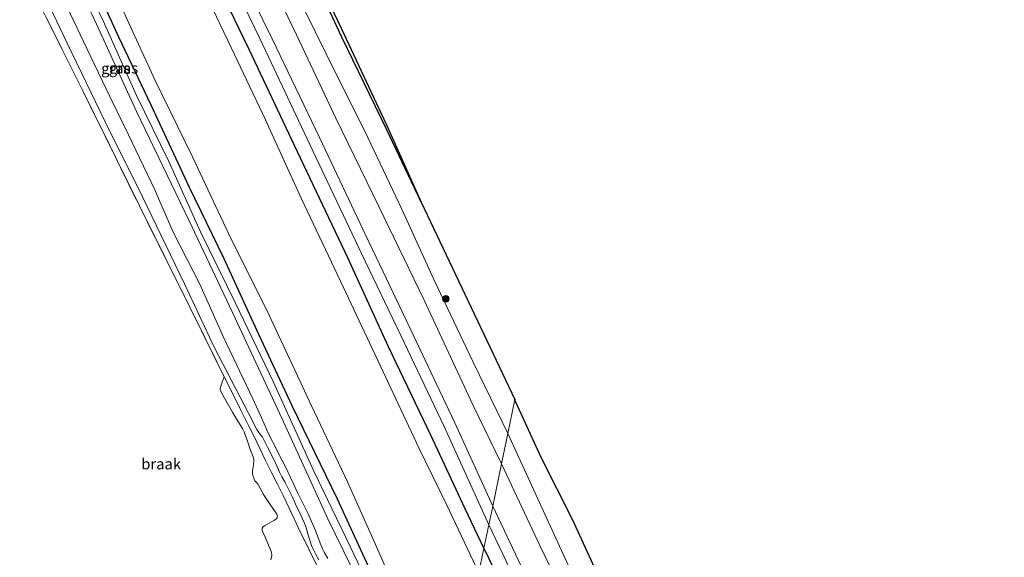
# Model space of a CAD drawing. Units: metres. Extents: x 149997 to 159993, y 406249 to 412505.
# Drawn here: x 152521 to 152747, y 410852 to 410976 of the extents above; entities that cross this region are included whole.
import ezdxf
from ezdxf.enums import TextEntityAlignment as Align

# ---------------------------------------------------------------- set-up
doc = ezdxf.new("R2010")
doc.units = ezdxf.units.M
doc.linetypes.add('IE-TERREINAFSCHEIDING', pattern=[10, 8, -2])
doc.layers.get('0').update_dxf_attribs({"lineweight": 25})
for name, color, linetype, lineweight in [('B-ME-GR-BOOM-S-B1', 93, 'Continuous', 18), ('B-ME-GW-KRUINLIJN-L-B1', 93, 'Continuous', 18), ('B-ME-GW-TEENLIJN-L-B1', 93, 'Continuous', 18), ('B-ME-IE-GRASLAND-GV-B6', 93, 'Continuous', 18), ('B-ME-IE-GRONDWERKLIJN-GROND_NIETINGERICHT-GV-B6', 253, 'Continuous', 18), ('B-ME-IE-HULPGEOMETRIE-L-B1', 53, 'Continuous', 18), ('B-ME-IE-TERREINAFSCHEIDING-RASTERHEKWERK-L-B1', 8, 'IE-TERREINAFSCHEIDING', 18), ('B-ME-OB-WATERLIJN-L-B1', 133, 'OB-WATERLIJN', 18), ('B-ME-OG-WATER-GV-B6', 153, 'Continuous', 18)]:
    doc.layers.add(name, color=color, linetype=linetype, lineweight=lineweight)
doc.layers.add('B-ME-GW-INSTEEKWATERGANG-L-B1', color=10, linetype='Continuous')
doc.layers.add('B-ME-KG-KADASTRAAL-OPNAMEDTMGRENS-L-B1', color=10, linetype='Continuous')
doc.styles.add('NLCS-ISO', font='NLCS-ISO.TTF')
doc.linetypes.add('OB-WATERLIJN', pattern='A,10,[32,NLCS.SHX,S=2,R=0,X=0,Y=0],-12', length=22)

# ---------------------------------------------------------------- blocks, each defined once
blk = doc.blocks.new('boom')
h = blk.add_hatch(color=256)
edge = h.paths.add_edge_path()
edge.add_arc((0, 0), 0.75, 0, 360)
blk.add_circle((0, 0), 0.75)

msp = doc.modelspace()

# ---------------------------------------------------------------- linework, layer by layer
at = {"layer": 'B-ME-GW-INSTEEKWATERGANG-L-B1'}
msp.add_line((152627.675, 410854.107, 4.377), (152641.205, 410826.31, 4.387), dxfattribs=at)
for points in [[(152613.237, 410933.666, 3.395), (152605.177, 410950.609, 3.499), (152594.951, 410971.579, 3.417), (152586.226, 410990.352, 3.517), (152577.179, 411008.282, 3.561), (152568.766, 411025.99, 3.521), (152558.354, 411047.12, 3.505), (152550.329, 411063.187, 3.553), (152543.104, 411078.677, 3.531)], [(152501.822, 411060.659, 4.385), (152508.536, 411046.485, 4.145), (152517.879, 411025.186, 4.327), (152527.998, 411005.216, 4.261), (152537.511, 410985.134, 4.309), (152543.635, 410971.7, 4.363), (152551.059, 410956.058, 4.269), (152559.887, 410937.098, 4.289), (152567.832, 410920.752, 4.341), (152575.821, 410903.321, 4.373), (152583.508, 410886.953, 4.379), (152593.927, 410865.448, 4.369), (152601.977, 410847.992, 4.271), (152611.435, 410828.273, 4.303), (152618.87, 410811.596, 4.345)], [(152627.675, 410854.107, 4.377), (152623.333, 410863.188, 4.343), (152615.483, 410880.139, 4.413), (152605.719, 410900.385, 4.435), (152596.337, 410920.879, 4.469), (152584.798, 410945.235, 4.575), (152573.675, 410968.757, 4.605), (152562.178, 410992.588, 4.565), (152550.8, 411016.251, 4.617), (152539.271, 411040.813, 4.535), (152529.709, 411061.39, 4.473)]]:
    msp.add_polyline3d(points, dxfattribs=at)
at = {"layer": 'B-ME-GW-KRUINLIJN-L-B1'}
for points in [[(152491.109, 411065.498, 5.616), (152497.536, 411051.189, 5.541), (152507.238, 411030.598, 5.714), (152517.715, 411009.094, 5.718), (152523.394, 410996.231, 5.78), (152529.599, 410983.233, 5.931), (152535.562, 410970.574, 5.9), (152541.538, 410958.095, 5.935), (152545.938, 410949.167, 5.931), (152551.931, 410936.673, 5.873), (152556.219, 410926.758, 5.83), (152562.314, 410914.8, 5.799), (152567.687, 410902.793, 5.667), (152574.535, 410888.436, 5.714), (152576.5515, 410883.9221, 5.3693)], [(152495.816, 411065.363, 5.5), (152506.07, 411044.058, 5.49), (152515.914, 411022.224, 5.408), (152526.747, 410999.764, 5.586), (152538.55, 410974.583, 5.598), (152547.777, 410954.55, 5.638), (152559.855, 410929.421, 5.564), (152569.854, 410908.313, 5.522), (152581.194, 410884.054, 5.53), (152591.736, 410860.898, 5.678), (152602.045, 410839.856, 5.602), (152610.398, 410822.072, 5.586), (152617.812, 410806.487, 5.6)], [(152631.696, 410873.524, 5.901), (152625.218, 410886.956, 5.857), (152613.915, 410911.13, 5.893), (152603.528, 410932.683, 5.903), (152593.644, 410952.987, 5.917), (152584.533, 410972.172, 5.915), (152575.522, 410990.995, 5.971), (152566.716, 411009.49, 5.843), (152556.707, 411029.721, 5.839), (152547.758, 411048.685, 5.753), (152540.021, 411064.558, 5.761)], [(152536.748, 411060.541, 5.873), (152547.41, 411037.744, 5.861), (152558.311, 411015.609, 5.929), (152568.273, 410992.983, 5.799), (152578.951, 410971.192, 5.859), (152589.838, 410948.578, 5.815), (152600.475, 410926.027, 5.833), (152610.717, 410904.615, 5.781), (152620.984, 410882.912, 5.821), (152629.683, 410863.803, 5.901)], [(152576.5515, 410883.9221, 5.3693), (152578.2258, 410880.2809, 5.4454), (152579.9334, 410876.9175, 5.437), (152580.7552, 410875.323, 5.4624), (152581.9398, 410872.984, 5.5131), (152583.2875, 410870.2538, 5.5385), (152584.7994, 410866.9668, 5.53), (152586.2469, 410864.0306, 5.5808), (152587.2289, 410862.0166, 5.6485), (152587.9981, 410860.28, 5.6316), (152588.9094, 410858.1747, 5.6569), (152589.4349, 410856.7711, 5.6485), (152590.0308, 410855.2604, 5.6569), (152590.5641, 410853.9568, 5.6316), (152590.9226, 410853.2212, 5.6485), (152591.7414, 410851.727, 5.6569)], [(152631.696, 410873.524, 5.901), (152640.533, 410854.767, 5.87), (152646.667, 410842.086, 5.916), (152654.699, 410824.636, 5.966), (152662.236, 410809.049, 5.93), (152670.531, 410791.08, 5.942), (152678.071, 410774.587, 5.95), (152684.753, 410760.094, 5.912), (152691.054, 410745.423, 5.868), (152699.147, 410727, 5.772), (152707.299, 410709.885, 5.76), (152712.573, 410698.544, 5.76), (152718.078, 410685.774, 5.708), (152721.994, 410675.655, 5.668), (152725.673, 410664.61, 5.614), (152728.464, 410655.339, 5.65), (152730.699, 410646.335, 5.704), (152732.842, 410637.715, 5.702), (152734.165, 410630.383, 5.666), (152735.381, 410621.808, 5.664), (152736.183, 410615.813, 5.626), (152737.162, 410607.229, 5.66)], [(152732.432, 410603.733, 5.751), (152731.531, 410612.011, 5.723), (152730.128, 410622.943, 5.751), (152728.896, 410630.392, 5.745), (152727.371, 410639.742, 5.773), (152725.664, 410646.247, 5.775), (152723.904, 410654.223, 5.693), (152721.919, 410660.632, 5.673), (152719.365, 410669.273, 5.647), (152715.174, 410681.129, 5.758), (152712.701, 410687.043, 5.796), (152706.791, 410700.643, 5.84), (152698.713, 410717.847, 5.838), (152691.555, 410732.866, 5.79), (152684.544, 410748.288, 5.868), (152677.297, 410763.839, 5.896), (152669.455, 410780.542, 5.834), (152660.927, 410798.608, 5.872), (152652.305, 410816.823, 5.902), (152644.14, 410833.697, 5.906), (152636.834, 410848.675, 5.868), (152629.683, 410863.803, 5.901)]]:
    msp.add_polyline3d(points, dxfattribs=at)
at = {"layer": 'B-ME-GW-TEENLIJN-L-B1'}
for points in [[(152543.519, 411065.358, 3.616), (152552.325, 411047.226, 3.528), (152561.865, 411027.368, 3.52), (152572.314, 411006.263, 3.602), (152581.555, 410987.798, 3.58), (152591.298, 410967.919, 3.512), (152600.967, 410948.572, 3.418), (152608.779, 410932.068, 3.466), (152616.119, 410915.927, 3.398), (152625.255, 410896.759, 3.44), (152633.137, 410880.481, 3.494)], [(152618.374, 410809.201, 4.406), (152614.021, 410818.569, 4.362), (152607.003, 410833.379, 4.428), (152596.889, 410854.512, 4.482), (152588.545, 410871.875, 4.6), (152579.218, 410892.468, 4.366), (152570.428, 410910.629, 4.374), (152562.499, 410926.84, 4.526), (152555.17, 410943.033, 4.532), (152547.781, 410958.218, 4.528), (152540.065, 410975.382, 4.53), (152532.963, 410990.001, 4.46), (152525.972, 411005.046, 4.41), (152520.662, 411016.308, 4.44), (152514.052, 411029.417, 4.516), (152508.182, 411043.115, 4.356), (152500.393, 411059.571, 4.38)], [(152628.787, 410859.478, 4.505), (152618.487, 410882.122, 4.501), (152608.536, 410902.989, 4.513), (152599.464, 410922.045, 4.637), (152587.646, 410946.899, 4.619), (152576.139, 410971.304, 4.609), (152563.862, 410996.684, 4.681), (152554.17, 411017.167, 4.663), (152543.761, 411039.449, 4.607), (152535.044, 411058.21, 4.591)], [(152574.5291, 410883.277, 4.5726), (152565.729, 410900.222, 4.158), (152558.788, 410914.892, 4.042), (152549.12, 410934.91, 3.987), (152540.562, 410952.141, 3.929), (152531.798, 410970.19, 3.848), (152522.147, 410990.534, 3.743), (152512.203, 411009.923, 3.548), (152497.774, 411040.172, 3.126), (152489.312, 411057.682, 3.081)], [(152589.6777, 410851.4797, 5.1888), (152589.0122, 410852.7078, 5.178), (152588.3713, 410853.9268, 5.1564), (152588.0397, 410854.7399, 5.1456), (152587.6176, 410856.0043, 5.1348), (152587.2017, 410857.4495, 5.0915), (152586.9132, 410858.3029, 5.0915), (152586.6228, 410859.265, 5.0591), (152586.3103, 410860.0663, 5.0375), (152585.5352, 410861.7575, 4.9294), (152584.3662, 410864.2334, 4.8321), (152583.5526, 410866.0234, 4.7888), (152582.83, 410867.5403, 4.7888), (152581.8557, 410869.3524, 4.724), (152581.2104, 410870.5214, 4.6916), (152580.6844, 410871.5945, 4.6807), (152579.9168, 410873.3439, 4.6159), (152579.1176, 410874.9831, 4.6159), (152577.9218, 410877.3235, 4.5726), (152577.1445, 410878.87, 4.5835), (152576.7146, 410879.6586, 4.5618), (152576.3773, 410880.1406, 4.5618), (152575.927, 410880.735, 4.5726), (152575.4238, 410881.4147, 4.5726), (152575.0528, 410882.1344, 4.5726), (152574.5291, 410883.277, 4.5726)], [(152739.264, 410574.604, 3.896), (152739.96, 410585.667, 3.756), (152740.24, 410594.577, 3.624), (152739.94, 410605.807, 3.618), (152739.359, 410613.989, 3.548), (152737.864, 410624.665, 3.586), (152735.638, 410636.917, 3.626), (152733.771, 410646.358, 3.582), (152730.295, 410658.965, 3.522), (152728.054, 410666.841, 3.518), (152724.05, 410678.963, 3.656), (152717.875, 410694.222, 3.724), (152708.47, 410715.029, 3.682), (152699.553, 410734.081, 3.604), (152690.997, 410755.554, 3.592), (152681.197, 410777.731, 3.498), (152670.696, 410800.381, 3.53), (152660.892, 410820.523, 3.54), (152651.775, 410839.909, 3.538), (152642.163, 410860.967, 3.486), (152633.137, 410880.481, 3.494)], [(152647.357, 410819.399, 4.387), (152639.281, 410837.539, 4.522), (152628.787, 410859.478, 4.505)]]:
    msp.add_polyline3d(points, dxfattribs=at)
at = {"layer": 'B-ME-IE-GRASLAND-GV-B6'}
for points in [[(152618.374, 410809.201, 4.406), (152617.812, 410806.487, 5.6), (152610.398, 410822.072, 5.586), (152602.045, 410839.856, 5.602), (152591.736, 410860.898, 5.678), (152581.194, 410884.054, 5.53), (152569.854, 410908.313, 5.522), (152559.855, 410929.421, 5.564), (152547.777, 410954.55, 5.638), (152538.55, 410974.583, 5.598), (152526.747, 410999.764, 5.586)], [(152526.747, 410999.764, 5.586), (152538.55, 410974.583, 5.598), (152547.777, 410954.55, 5.638), (152559.855, 410929.421, 5.564), (152569.854, 410908.313, 5.522), (152581.194, 410884.054, 5.53), (152591.736, 410860.898, 5.678), (152602.045, 410839.856, 5.602)], [(152568.273, 410992.983, 5.799), (152578.951, 410971.192, 5.859), (152589.838, 410948.578, 5.815), (152600.475, 410926.027, 5.833), (152610.717, 410904.615, 5.781), (152620.984, 410882.912, 5.821), (152629.683, 410863.803, 5.901), (152628.787, 410859.478, 4.505), (152618.487, 410882.122, 4.501), (152608.536, 410902.989, 4.513), (152599.464, 410922.045, 4.637), (152587.646, 410946.899, 4.619), (152576.139, 410971.304, 4.609), (152563.862, 410996.684, 4.681)], [(152563.862, 410996.684, 4.681), (152576.139, 410971.304, 4.609), (152587.646, 410946.899, 4.619), (152599.464, 410922.045, 4.637), (152608.536, 410902.989, 4.513), (152618.487, 410882.122, 4.501), (152628.787, 410859.478, 4.505)], [(152562.178, 410992.588, 4.565), (152573.675, 410968.757, 4.605), (152584.798, 410945.235, 4.575), (152596.337, 410920.879, 4.469), (152605.719, 410900.385, 4.435), (152615.483, 410880.139, 4.413), (152623.333, 410863.188, 4.343), (152627.675, 410854.107, 4.377), (152626.511, 410848.489, 2.384), (152619.154, 410864.007, 2.384), (152612.686, 410877.217, 2.384), (152604.489, 410894.649, 2.384), (152594.696, 410915.483, 2.384), (152585.665, 410934.629, 2.384), (152577.403, 410952.634, 2.384), (152569.529, 410969.261, 2.384), (152560.149, 410988.833, 2.384)], [(152628.787, 410859.478, 4.505), (152627.675, 410854.107, 4.377), (152623.333, 410863.188, 4.343), (152615.483, 410880.139, 4.413), (152605.719, 410900.385, 4.435), (152596.337, 410920.879, 4.469), (152584.798, 410945.235, 4.575), (152573.675, 410968.757, 4.605), (152562.178, 410992.588, 4.565)], [(152575.522, 410990.995, 5.971), (152584.533, 410972.172, 5.915), (152593.644, 410952.987, 5.917), (152603.528, 410932.683, 5.903), (152613.915, 410911.13, 5.893), (152625.218, 410886.956, 5.857), (152631.696, 410873.524, 5.901), (152629.683, 410863.803, 5.901), (152620.984, 410882.912, 5.821), (152610.717, 410904.615, 5.781), (152600.475, 410926.027, 5.833), (152589.838, 410948.578, 5.815), (152578.951, 410971.192, 5.859), (152568.273, 410992.983, 5.799)], [(152589.6777, 410851.4797, 5.1888), (152589.0122, 410852.7078, 5.178), (152588.3713, 410853.9268, 5.1564), (152588.0397, 410854.7399, 5.1456), (152587.6176, 410856.0043, 5.1348), (152587.2017, 410857.4495, 5.0915), (152586.9132, 410858.3029, 5.0915), (152586.6228, 410859.265, 5.0591), (152586.3103, 410860.0663, 5.0375), (152585.5352, 410861.7575, 4.9294), (152584.3662, 410864.2334, 4.8321), (152583.5526, 410866.0234, 4.7888), (152582.83, 410867.5403, 4.7888), (152581.8557, 410869.3524, 4.724), (152581.2104, 410870.5214, 4.6916), (152580.6844, 410871.5945, 4.6807), (152579.9168, 410873.3439, 4.6159), (152579.1176, 410874.9831, 4.6159), (152577.9218, 410877.3235, 4.5726), (152577.1445, 410878.87, 4.5835), (152576.7146, 410879.6586, 4.5618), (152576.3773, 410880.1406, 4.5618), (152575.927, 410880.735, 4.5726), (152575.4238, 410881.4147, 4.5726), (152575.0528, 410882.1344, 4.5726), (152574.5291, 410883.277, 4.5726), (152565.729, 410900.222, 4.158), (152558.788, 410914.892, 4.042), (152549.12, 410934.91, 3.987), (152540.562, 410952.141, 3.929), (152531.798, 410970.19, 3.848), (152522.147, 410990.534, 3.743)], [(152522.147, 410990.534, 3.743), (152531.798, 410970.19, 3.848), (152540.562, 410952.141, 3.929), (152549.12, 410934.91, 3.987), (152558.788, 410914.892, 4.042), (152565.729, 410900.222, 4.158), (152574.5291, 410883.277, 4.5726), (152575.0528, 410882.1344, 4.5726), (152575.4238, 410881.4147, 4.5726), (152575.927, 410880.735, 4.5726), (152576.3773, 410880.1406, 4.5618), (152576.7146, 410879.6586, 4.5618), (152577.1445, 410878.87, 4.5835), (152577.9218, 410877.3235, 4.5726), (152579.1176, 410874.9831, 4.6159), (152579.9168, 410873.3439, 4.6159), (152580.6844, 410871.5945, 4.6807), (152581.2104, 410870.5214, 4.6916), (152581.8557, 410869.3524, 4.724), (152582.83, 410867.5403, 4.7888), (152583.5526, 410866.0234, 4.7888), (152584.3662, 410864.2334, 4.8321), (152585.5352, 410861.7575, 4.9294), (152586.3103, 410860.0663, 5.0375), (152586.6228, 410859.265, 5.0591), (152586.9132, 410858.3029, 5.0915), (152587.2017, 410857.4495, 5.0915), (152587.6176, 410856.0043, 5.1348), (152588.0397, 410854.7399, 5.1456), (152588.3713, 410853.9268, 5.1564), (152589.0122, 410852.7078, 5.178), (152589.6777, 410851.4797, 5.1888)], [(152532.963, 410990.001, 4.46), (152540.065, 410975.382, 4.53), (152547.781, 410958.218, 4.528), (152555.17, 410943.033, 4.532), (152562.499, 410926.84, 4.526), (152570.428, 410910.629, 4.374), (152579.218, 410892.468, 4.366), (152588.545, 410871.875, 4.6), (152596.889, 410854.512, 4.482), (152607.003, 410833.379, 4.428), (152614.021, 410818.569, 4.362), (152618.374, 410809.201, 4.406)], [(152618.87, 410811.596, 4.345), (152618.374, 410809.201, 4.406), (152614.021, 410818.569, 4.362), (152607.003, 410833.379, 4.428), (152596.889, 410854.512, 4.482), (152588.545, 410871.875, 4.6), (152579.218, 410892.468, 4.366), (152570.428, 410910.629, 4.374), (152562.499, 410926.84, 4.526), (152555.17, 410943.033, 4.532), (152547.781, 410958.218, 4.528), (152540.065, 410975.382, 4.53), (152532.963, 410990.001, 4.46)], [(152633.137, 410880.481, 3.494), (152631.696, 410873.524, 5.901), (152625.218, 410886.956, 5.857), (152613.915, 410911.13, 5.893), (152603.528, 410932.683, 5.903), (152593.644, 410952.987, 5.917), (152584.533, 410972.172, 5.915), (152575.522, 410990.995, 5.971)], [(152586.226, 410990.352, 3.517), (152594.951, 410971.579, 3.417), (152605.177, 410950.609, 3.499), (152613.237, 410933.666, 3.395), (152634.763, 410888.33, 3.427), (152633.137, 410880.481, 3.494), (152625.255, 410896.759, 3.44), (152616.119, 410915.927, 3.398), (152608.779, 410932.068, 3.466), (152600.967, 410948.572, 3.418), (152591.298, 410967.919, 3.512), (152581.555, 410987.798, 3.58)], [(152587.28, 410989.608, 2.932), (152594.798, 410973.697, 2.905), (152605.293, 410951.482, 3.196), (152613.237, 410933.666, 3.395), (152605.177, 410950.609, 3.499), (152594.951, 410971.579, 3.417), (152586.226, 410990.352, 3.517)], [(152581.555, 410987.798, 3.58), (152591.298, 410967.919, 3.512), (152600.967, 410948.572, 3.418), (152608.779, 410932.068, 3.466), (152616.119, 410915.927, 3.398), (152625.255, 410896.759, 3.44), (152633.137, 410880.481, 3.494)], [(152589.84, 410848.9874, 5.2105), (152588.0136, 410852.5749, 5.1682), (152586.766, 410855.2385, 5.1344), (152585.3246, 410858.0328, 5.1598), (152584.0716, 410860.7315, 5.0921), (152582.7807, 410863.4663, 5.0752), (152581.4586, 410866.2457, 5.016), (152580.1768, 410868.8457, 4.9222), (152578.7575, 410871.6502, 4.8715), (152577.3708, 410874.4536, 4.8207), (152576.1238, 410877.0693, 4.7361), (152574.8614, 410879.6832, 4.6346), (152573.4608, 410882.4588, 4.6261), (152567.9437, 410893.5513, 4.3535), (152560.063, 410909.396, 3.964), (152548.432, 410932.827, 3.983), (152535.348, 410959.415, 3.836), (152522.514, 410985.105, 3.665)], [(152591.7414, 410851.727, 5.6569), (152590.9226, 410853.2212, 5.6485), (152590.5641, 410853.9568, 5.6316), (152590.0308, 410855.2604, 5.6569), (152589.4349, 410856.7711, 5.6485), (152588.9094, 410858.1747, 5.6569), (152587.9981, 410860.28, 5.6316), (152587.2289, 410862.0166, 5.6485), (152586.2469, 410864.0306, 5.5808), (152584.7994, 410866.9668, 5.53), (152583.2875, 410870.2538, 5.5385), (152581.9398, 410872.984, 5.5131), (152580.7552, 410875.323, 5.4624), (152579.9334, 410876.9175, 5.437), (152578.2258, 410880.2809, 5.4454), (152576.5515, 410883.9221, 5.3693), (152574.535, 410888.436, 5.714), (152567.687, 410902.793, 5.667), (152562.314, 410914.8, 5.799), (152556.219, 410926.758, 5.83), (152551.931, 410936.673, 5.873), (152545.938, 410949.167, 5.931), (152541.538, 410958.095, 5.935), (152535.562, 410970.574, 5.9), (152529.599, 410983.233, 5.931)], [(152529.599, 410983.233, 5.931), (152535.562, 410970.574, 5.9), (152541.538, 410958.095, 5.935), (152545.938, 410949.167, 5.931), (152551.931, 410936.673, 5.873), (152556.219, 410926.758, 5.83), (152562.314, 410914.8, 5.799), (152567.687, 410902.793, 5.667), (152574.535, 410888.436, 5.714), (152576.5515, 410883.9221, 5.3693), (152578.2258, 410880.2809, 5.4454), (152579.9334, 410876.9175, 5.437), (152580.7552, 410875.323, 5.4624), (152581.9398, 410872.984, 5.5131), (152583.2875, 410870.2538, 5.5385), (152584.7994, 410866.9668, 5.53), (152586.2469, 410864.0306, 5.5808), (152587.2289, 410862.0166, 5.6485), (152587.9981, 410860.28, 5.6316), (152588.9094, 410858.1747, 5.6569), (152589.4349, 410856.7711, 5.6485), (152590.0308, 410855.2604, 5.6569), (152590.5641, 410853.9568, 5.6316), (152590.9226, 410853.2212, 5.6485), (152591.7414, 410851.727, 5.6569)], [(152537.511, 410985.134, 4.309), (152543.635, 410971.7, 4.363), (152551.059, 410956.058, 4.269), (152559.887, 410937.098, 4.289), (152567.832, 410920.752, 4.341), (152575.821, 410903.321, 4.373), (152583.508, 410886.953, 4.379), (152593.927, 410865.448, 4.369), (152601.977, 410847.992, 4.271), (152611.435, 410828.273, 4.303), (152618.87, 410811.596, 4.345)], [(152542.582, 410982.278, 2.384), (152552.06, 410961.665, 2.384), (152560.675, 410944.134, 2.384), (152568.925, 410926.482, 2.384), (152578.257, 410907.668, 2.384), (152588.028, 410886.883, 2.384), (152596.259, 410869.356, 2.384), (152602.458, 410855.654, 2.384), (152609.196, 410840.377, 2.384), (152620.06, 410817.339, 2.384), (152618.87, 410811.596, 4.345), (152611.435, 410828.273, 4.303), (152601.977, 410847.992, 4.271), (152593.927, 410865.448, 4.369), (152583.508, 410886.953, 4.379), (152575.821, 410903.321, 4.373), (152567.832, 410920.752, 4.341), (152559.887, 410937.098, 4.289), (152551.059, 410956.058, 4.269), (152543.635, 410971.7, 4.363), (152537.511, 410985.134, 4.309)], [(152578.6746, 410851.4277, 5.1332), (152578.8887, 410852.4195, 5.1332), (152578.8078, 410853.1824, 5.1431), (152578.3251, 410854.3173, 5.1826), (152577.3714, 410856.6299, 5.1727), (152576.6989, 410858.1653, 5.2122), (152576.657, 410858.3523, 5.2319), (152576.6996, 410858.7093, 5.2418), (152576.7966, 410858.9475, 5.2418), (152577.1872, 410859.2952, 5.2418), (152578.8399, 410860.2027, 5.1924), (152579.3641, 410860.5179, 5.1924), (152579.7942, 410860.8338, 5.1924), (152580.0791, 410861.1394, 5.1924), (152580.1463, 410861.3201, 5.1924), (152580.1519, 410861.4852, 5.1924), (152580.0023, 410861.9478, 5.1924), (152578.5115, 410864.1643, 5.1727), (152577.4894, 410865.6581, 5.1628), (152576.9217, 410866.6103, 5.153), (152575.7145, 410868.7943, 5.1135), (152575.3855, 410869.2122, 5.1332), (152575.0052, 410869.6191, 5.1431), (152574.7963, 410869.9795, 5.1431), (152574.562, 410870.6408, 5.074), (152574.4544, 410871.2164, 5.0641), (152574.475, 410871.9758, 5.0444), (152574.6362, 410873.2059, 5.0641), (152574.7451, 410874.4681, 5.0049), (152574.6524, 410874.9568, 4.995), (152574.4344, 410875.5006, 4.9358), (152573.8174, 410877.0239, 4.8963), (152573.3365, 410878.5096, 4.8075), (152572.5595, 410880.8595, 4.6891), (152572.1579, 410881.6128, 4.7187), (152570.6575, 410883.9522, 4.6914), (152569.8102, 410885.4185, 4.7093), (152568.3108, 410888.0729, 4.6825), (152567.2963, 410889.8301, 4.6914), (152567.037, 410890.5933, 4.7004), (152567.0438, 410891.1335, 4.6289), (152567.4548, 410892.334, 4.5128), (152567.9437, 410893.5513, 4.3535), (152573.4608, 410882.4588, 4.6261), (152574.8614, 410879.6832, 4.6346), (152576.1238, 410877.0693, 4.7361), (152577.3708, 410874.4536, 4.8207), (152578.7575, 410871.6502, 4.8715), (152580.1768, 410868.8457, 4.9222), (152581.4586, 410866.2457, 5.016), (152582.7807, 410863.4663, 5.0752), (152584.0716, 410860.7315, 5.0921), (152585.3246, 410858.0328, 5.1598), (152586.766, 410855.2385, 5.1344), (152588.0136, 410852.5749, 5.1682), (152589.84, 410848.9874, 5.2105)], [(152651.775, 410839.909, 3.538), (152642.163, 410860.967, 3.486), (152633.137, 410880.481, 3.494), (152634.763, 410888.33, 3.427), (152635.044, 410887.72, 3.435), (152640.941, 410874.837, 3.452), (152648.045, 410860.727, 3.414), (152654.844, 410845.869, 3.262)], [(152631.696, 410873.524, 5.901), (152633.137, 410880.481, 3.494), (152642.163, 410860.967, 3.486), (152651.775, 410839.909, 3.538), (152660.892, 410820.523, 3.54), (152670.696, 410800.381, 3.53), (152681.197, 410777.731, 3.498), (152690.997, 410755.554, 3.592), (152699.553, 410734.081, 3.604), (152708.47, 410715.029, 3.682), (152717.875, 410694.222, 3.724), (152724.05, 410678.963, 3.656), (152728.054, 410666.841, 3.518), (152730.295, 410658.965, 3.522), (152733.771, 410646.358, 3.582), (152735.638, 410636.917, 3.626), (152737.864, 410624.665, 3.586), (152739.359, 410613.989, 3.548), (152739.94, 410605.807, 3.618)], [(152636.834, 410848.675, 5.868), (152629.683, 410863.803, 5.901), (152631.696, 410873.524, 5.901), (152640.533, 410854.767, 5.87), (152646.667, 410842.086, 5.916)], [(152737.162, 410607.229, 5.66), (152736.183, 410615.813, 5.626), (152735.381, 410621.808, 5.664), (152734.165, 410630.383, 5.666), (152732.842, 410637.715, 5.702), (152730.699, 410646.335, 5.704), (152728.464, 410655.339, 5.65), (152725.673, 410664.61, 5.614), (152721.994, 410675.655, 5.668), (152718.078, 410685.774, 5.708), (152712.573, 410698.544, 5.76), (152707.299, 410709.885, 5.76), (152699.147, 410727, 5.772), (152691.054, 410745.423, 5.868), (152684.753, 410760.094, 5.912), (152678.071, 410774.587, 5.95), (152670.531, 410791.08, 5.942), (152662.236, 410809.049, 5.93), (152654.699, 410824.636, 5.966), (152646.667, 410842.086, 5.916), (152640.533, 410854.767, 5.87), (152631.696, 410873.524, 5.901)], [(152628.787, 410859.478, 4.505), (152629.683, 410863.803, 5.901), (152636.834, 410848.675, 5.868), (152644.14, 410833.697, 5.906), (152652.305, 410816.823, 5.902), (152660.927, 410798.608, 5.872), (152669.455, 410780.542, 5.834), (152677.297, 410763.839, 5.896), (152684.544, 410748.288, 5.868), (152691.555, 410732.866, 5.79), (152698.713, 410717.847, 5.838), (152706.791, 410700.643, 5.84), (152712.701, 410687.043, 5.796), (152715.174, 410681.129, 5.758), (152719.365, 410669.273, 5.647), (152721.919, 410660.632, 5.673), (152723.904, 410654.223, 5.693), (152725.664, 410646.247, 5.775), (152727.371, 410639.742, 5.773), (152728.896, 410630.392, 5.745), (152730.128, 410622.943, 5.751), (152731.531, 410612.011, 5.723), (152732.432, 410603.733, 5.751)], [(152641.205, 410826.31, 4.387), (152627.675, 410854.107, 4.377), (152628.787, 410859.478, 4.505), (152639.281, 410837.539, 4.522)], [(152729.479, 410603.866, 4.321), (152728.29, 410619.407, 4.434), (152725.586, 410634.59, 4.395), (152722.775, 410647.995, 4.453), (152719.536, 410660.601, 4.472), (152716.445, 410670.858, 4.278), (152704.863, 410697.752, 4.294), (152699.68, 410708.512, 4.282), (152692.206, 410724.285, 4.34), (152685.204, 410740.172, 4.406), (152678.274, 410754.4, 4.36), (152671.844, 410767.757, 4.371), (152663.824, 410785.05, 4.371), (152655.142, 410803.247, 4.434), (152647.357, 410819.399, 4.387), (152639.281, 410837.539, 4.522), (152628.787, 410859.478, 4.505)], [(152626.511, 410848.489, 2.384), (152627.675, 410854.107, 4.377), (152641.205, 410826.31, 4.387), (152647.405, 410812.766, 4.379), (152655.279, 410796.579, 4.329), (152665.1, 410775.935, 4.286), (152669.339, 410766.347, 4.302), (152675.192, 410753.98, 4.313), (152681.617, 410740.151, 4.274), (152688.855, 410725.19, 4.17), (152696.525, 410708.432, 4.208), (152701.988, 410696.947, 4.108), (152712.596, 410671.365, 4.263), (152716.283, 410658.55, 4.15), (152721.091, 410640.617, 4.212), (152724.641, 410623.273, 4.271), (152726.091, 410607.243, 4.212)]]:
    msp.add_polyline3d(points, dxfattribs=at)
at = {"layer": 'B-ME-IE-GRONDWERKLIJN-GROND_NIETINGERICHT-GV-B6'}
msp.add_polyline3d([(152522.514, 410985.105, 3.665), (152535.348, 410959.415, 3.836), (152548.432, 410932.827, 3.983), (152560.063, 410909.396, 3.964), (152567.9437, 410893.5513, 4.3535), (152567.4548, 410892.334, 4.5128), (152567.0438, 410891.1335, 4.6289), (152567.037, 410890.5933, 4.7004), (152567.2963, 410889.8301, 4.6914), (152568.3108, 410888.0729, 4.6825), (152569.8102, 410885.4185, 4.7093), (152570.6575, 410883.9522, 4.6914), (152572.1579, 410881.6128, 4.7187), (152572.5595, 410880.8595, 4.6891), (152573.3365, 410878.5096, 4.8075), (152573.8174, 410877.0239, 4.8963), (152574.4344, 410875.5006, 4.9358), (152574.6524, 410874.9568, 4.995), (152574.7451, 410874.4681, 5.0049), (152574.6362, 410873.2059, 5.0641), (152574.475, 410871.9758, 5.0444), (152574.4544, 410871.2164, 5.0641), (152574.562, 410870.6408, 5.074), (152574.7963, 410869.9795, 5.1431), (152575.0052, 410869.6191, 5.1431), (152575.3855, 410869.2122, 5.1332), (152575.7145, 410868.7943, 5.1135), (152576.9217, 410866.6103, 5.153), (152577.4894, 410865.6581, 5.1628), (152578.5115, 410864.1643, 5.1727), (152580.0023, 410861.9478, 5.1924), (152580.1519, 410861.4852, 5.1924), (152580.1463, 410861.3201, 5.1924), (152580.0791, 410861.1394, 5.1924), (152579.7942, 410860.8338, 5.1924), (152579.3641, 410860.5179, 5.1924), (152578.8399, 410860.2027, 5.1924), (152577.1872, 410859.2952, 5.2418), (152576.7966, 410858.9475, 5.2418), (152576.6996, 410858.7093, 5.2418), (152576.657, 410858.3523, 5.2319), (152576.6989, 410858.1653, 5.2122), (152577.3714, 410856.6299, 5.1727), (152578.3251, 410854.3173, 5.1826), (152578.8078, 410853.1824, 5.1431), (152578.8887, 410852.4195, 5.1332), (152578.6746, 410851.4277, 5.1332)], dxfattribs=at)
at = {"layer": 'B-ME-IE-HULPGEOMETRIE-L-B1'}
msp.add_polyline3d([(152615.6074, 410795.8427, 5.0301), (152615.7921, 410796.735, 5.0222), (152616.4336, 410799.8326, 5.6067), (152617.812, 410806.487, 5.6), (152618.374, 410809.201, 4.406), (152618.87, 410811.596, 4.345), (152620.06, 410817.339, 2.384), (152626.511, 410848.489, 2.384), (152627.675, 410854.107, 4.377), (152628.787, 410859.478, 4.505), (152629.683, 410863.803, 5.901), (152631.696, 410873.524, 5.901), (152633.137, 410880.481, 3.494), (152634.763, 410888.33, 3.427)], dxfattribs=at)
at = {"layer": 'B-ME-IE-TERREINAFSCHEIDING-RASTERHEKWERK-L-B1'}
for points in [[(152471.303, 410887.539, 3.949), (152450.278, 410931.939, 4.309), (152442.677, 410948.268, 4.445), (152430.718, 410973.552, 4.232), (152429.66, 410975.759, 4.418), (152457.463, 410988.676, 4.228), (152482.854, 411000.395, 3.747), (152508.995, 411012.384, 3.429), (152522.514, 410985.105, 3.665), (152535.348, 410959.415, 3.836), (152548.432, 410932.827, 3.983), (152560.063, 410909.396, 3.964), (152567.9437, 410893.5513, 4.3535), (152573.4608, 410882.4588, 4.6261)], [(152573.4608, 410882.4588, 4.6261), (152574.8614, 410879.6832, 4.6346), (152576.1238, 410877.0693, 4.7361), (152577.3708, 410874.4536, 4.8207), (152578.7575, 410871.6502, 4.8715), (152580.1768, 410868.8457, 4.9222), (152581.4586, 410866.2457, 5.016), (152582.7807, 410863.4663, 5.0752), (152584.0716, 410860.7315, 5.0921), (152585.3246, 410858.0328, 5.1598), (152586.766, 410855.2385, 5.1344), (152588.0136, 410852.5749, 5.1682), (152589.84, 410848.9874, 5.2105)]]:
    msp.add_polyline3d(points, dxfattribs=at)
at = {"layer": 'B-ME-KG-KADASTRAAL-OPNAMEDTMGRENS-L-B1'}
for points in [[(152552.197, 411064.221, 2.277), (152560.11, 411047.221, 2.676), (152569.635, 411026.758, 2.892), (152578.808, 411006.959, 3.039), (152587.28, 410989.608, 2.932), (152594.798, 410973.697, 2.905), (152605.293, 410951.482, 3.196), (152613.237, 410933.666, 3.395), (152634.763, 410888.33, 3.427)], [(152747.366, 410598.624, 3.307), (152746.173, 410617.058, 3.317), (152743.663, 410635.5, 3.36), (152739.519, 410654.81, 3.279), (152735.744, 410667.135, 3.414), (152725.019, 410694.508, 3.52), (152714.805, 410717.108, 3.438), (152704.499, 410740.022, 3.47), (152695.277, 410759.173, 3.466), (152687.307, 410776.808, 3.343), (152679.749, 410793.151, 3.456), (152670.2, 410812.996, 3.425), (152662.941, 410828.78, 3.436), (152654.844, 410845.869, 3.262), (152648.045, 410860.727, 3.414), (152640.941, 410874.837, 3.452), (152635.044, 410887.72, 3.435), (152634.763, 410888.33, 3.427)]]:
    msp.add_polyline3d(points, dxfattribs=at)
at = {"layer": 'B-ME-OB-WATERLIJN-L-B1'}
for points in [[(152626.511, 410848.489, 2.384), (152619.154, 410864.007, 2.384), (152612.686, 410877.217, 2.384), (152604.489, 410894.649, 2.384), (152594.696, 410915.483, 2.384), (152585.665, 410934.629, 2.384), (152577.403, 410952.634, 2.384), (152569.529, 410969.261, 2.384), (152560.149, 410988.833, 2.384), (152549.225, 411012.312, 2.414), (152539.881, 411032.413, 2.414), (152529.843, 411053.903, 2.414), (152519.334, 411076.13, 2.442)], [(152502.288, 411068.246, 2.442), (152512.842, 411045.769, 2.414), (152522.548, 411024.887, 2.414), (152532.214, 411005.321, 2.414), (152542.582, 410982.278, 2.384), (152552.06, 410961.665, 2.384), (152560.675, 410944.134, 2.384), (152568.925, 410926.482, 2.384), (152578.257, 410907.668, 2.384), (152588.028, 410886.883, 2.384), (152596.259, 410869.356, 2.384), (152602.458, 410855.654, 2.384), (152609.196, 410840.377, 2.384), (152620.06, 410817.339, 2.384)]]:
    msp.add_polyline3d(points, dxfattribs=at)
at = {"layer": 'B-ME-OG-WATER-GV-B6'}
for points in [[(152560.149, 410988.833, 2.384), (152569.529, 410969.261, 2.384), (152577.403, 410952.634, 2.384), (152585.665, 410934.629, 2.384), (152594.696, 410915.483, 2.384), (152604.489, 410894.649, 2.384), (152612.686, 410877.217, 2.384), (152619.154, 410864.007, 2.384), (152626.511, 410848.489, 2.384)], [(152626.511, 410848.489, 2.384), (152620.06, 410817.339, 2.384), (152609.196, 410840.377, 2.384), (152602.458, 410855.654, 2.384), (152596.259, 410869.356, 2.384), (152588.028, 410886.883, 2.384), (152578.257, 410907.668, 2.384), (152568.925, 410926.482, 2.384), (152560.675, 410944.134, 2.384), (152552.06, 410961.665, 2.384), (152542.582, 410982.278, 2.384)]]:
    msp.add_polyline3d(points, dxfattribs=at)

# ---------------------------------------------------------------- block references
at = {"layer": 'B-ME-GR-BOOM-S-B1', "rotation": 90}
msp.add_blockref('boom', (152618.899, 410911.466, 2.726), dxfattribs=at)

# ---------------------------------------------------------------- texts
at = {"layer": 'B-ME-IE-GRASLAND-GV-B6', "ltscale": 0.2, "style": 'NLCS-ISO'}
for p in [(152543.0025, 410964.4325), (152544.7665, 410964.4915)]:
    msp.add_text('gras', height=2.5, dxfattribs=at).set_placement(p, align=Align.MIDDLE_CENTER)
at = {"layer": 'B-ME-IE-GRONDWERKLIJN-GROND_NIETINGERICHT-GV-B6', "ltscale": 0.2, "style": 'NLCS-ISO'}
msp.add_text('braak', height=2.5, dxfattribs=at).set_placement((152553.4252, 410873.4994), align=Align.MIDDLE_CENTER)

doc.saveas('drawing.dxf')
